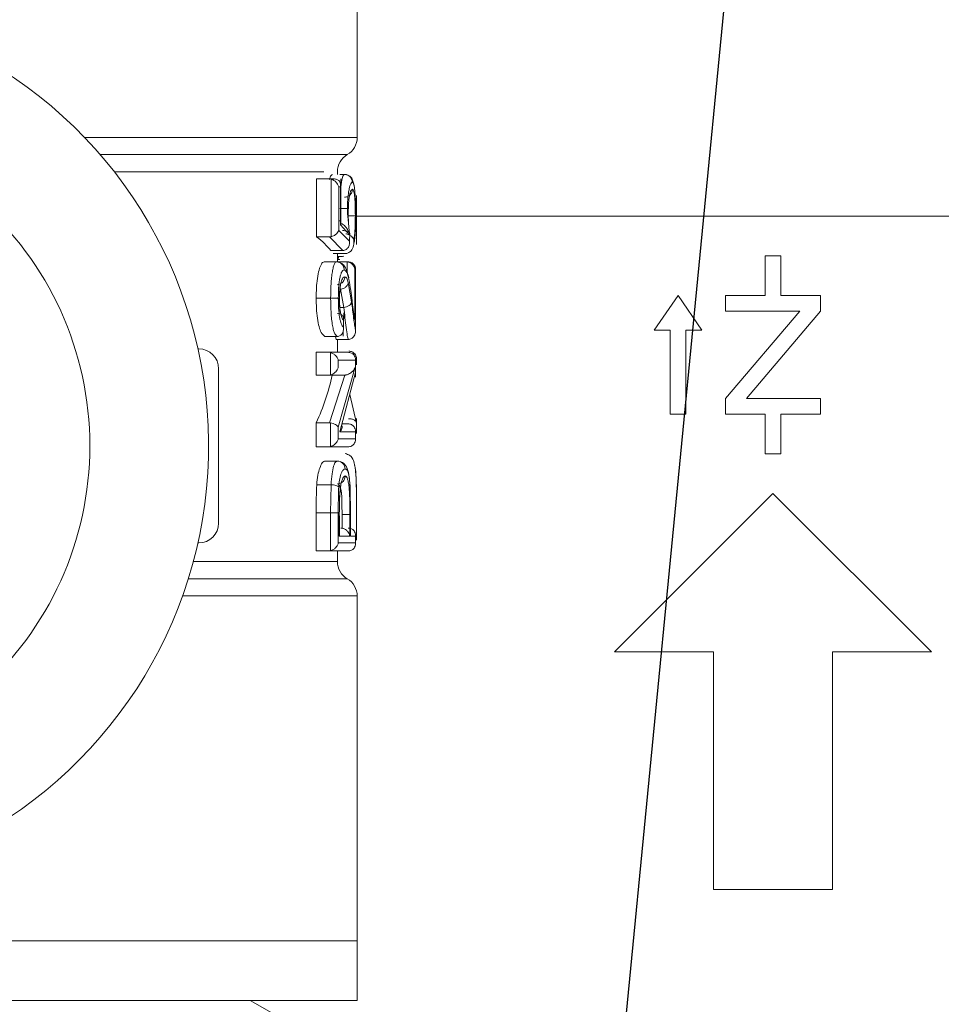
# Model space of a CAD drawing. Units: millimetres. Extents: x 15 to 415, y 5 to 292.
# Drawn here: x 86 to 91, y 99 to 104 of the extents above; entities that cross this region are included whole.
import ezdxf

# ---------------------------------------------------------------- set-up
doc = ezdxf.new("R2010")
doc.units = ezdxf.units.MM
doc.layers.add('RAMKA', color=7, linetype='Continuous', lineweight=60)
doc.dimstyles.new('SLDDIMSTYLE3', dxfattribs={"dimtxt": 0.18, "dimasz": 1.016, "dimexe": 0, "dimexo": 0.0625, "dimgap": 0, "dimtad": 0, "dimtih": 1, "dimtoh": 1, "dimdec": 0, "dimrnd": 1e-09, "dimzin": 0, "dimdsep": 46, "dimtxsty": 'Standard', "dimblk1": 'DOT', "dimblk2": 'DOT', "dimsah": 1, "dimcen": 0.09, "dimadec": 0, "dimazin": 0, "dimtfac": 1.016, "dimtdec": 0, "dimtofl": 0, "dimtmove": 0, "dimatfit": 3, "dimldrblk": 'DOT', "dimfxl": 1, "dimfrac": 2, "dimtolj": 1, "dimtzin": 0, "dimarcsym": 0})

# ---------------------------------------------------------------- blocks, each defined once
blk = doc.blocks.new('_DOT')
at = {"color": 0, "linetype": 'ByBlock', "lineweight": -2}
blk.add_line((-0.5, 0), (-1, 0), dxfattribs=at)
at = {"color": 0, "linetype": 'ByBlock', "const_width": 0.5}
blk.add_lwpolyline([(-0.25, 0, 1), (0.25, 0, 1)], format="xyb", close=True, dxfattribs=at)

msp = doc.modelspace()

# ---------------------------------------------------------------- linework, layer by layer
at = {"color": 7, "linetype": 'Continuous', "lineweight": 15}
for p, q in [((87.6451, 103.2797), (87.6451, 104.1181)), ((87.5451, 103.0932), (87.5451, 103.1065)), ((87.5573, 103.0932), (87.5807, 103.0932)), ((87.4403, 102.7778), (87.4403, 103.0701)), ((87.4403, 103.0701), (87.5025, 103.0701)), ((87.513, 103.0688), (87.5025, 103.0701)), ((87.5025, 103.0701), (87.531, 103.0701)), ((87.513, 102.7787), (87.513, 103.0688)), ((87.5618, 102.8374), (87.5618, 103.0708)), ((87.5518, 103.0301), (87.5607, 103.0301)), ((87.5518, 102.8103), (87.5518, 103.0301)), ((87.5607, 103.0301), (87.5607, 102.8382)), ((87.6413, 102.7398), (87.6413, 102.9871)), ((87.5998, 102.8929), (87.6012, 102.8474)), ((87.5607, 102.8382), (87.607, 102.7883)), ((87.6052, 102.8077), (87.6012, 102.8474)), ((90.6451, 102.8819), (87.6413, 102.8819)), ((87.6063, 102.7565), (87.5518, 102.8103)), ((87.6052, 102.8077), (87.607, 102.7883)), ((87.6052, 102.8077), (87.6072, 102.7939)), ((87.6072, 102.7939), (87.6063, 102.7565)), ((87.4403, 102.7778), (87.5047, 102.7778)), ((87.513, 102.7787), (87.5047, 102.7778)), ((87.5732, 102.7087), (87.5047, 102.7778)), ((87.6278, 102.7412), (87.6275, 102.7629)), ((87.5114, 102.7086), (87.5659, 102.7086)), ((87.5835, 102.6932), (87.5237, 102.6932)), ((87.5451, 102.6517), (87.5451, 102.6932)), ((87.5659, 102.7086), (87.5732, 102.7087)), ((87.5835, 102.6932), (87.5886, 102.6935)), ((87.5886, 102.6935), (87.5886, 102.6935)), ((87.4787, 102.6517), (87.5399, 102.6517)), ((87.5402, 102.6517), (87.5399, 102.6517)), ((87.5903, 102.6517), (87.5399, 102.6517)), ((87.5451, 102.679), (87.5708, 102.679)), ((87.5496, 102.6636), (87.5451, 102.6636)), ((87.5579, 102.6637), (87.5496, 102.6636)), ((87.5776, 102.6795), (87.5708, 102.679)), ((87.5941, 102.6515), (87.5903, 102.6517)), ((87.5903, 102.6517), (87.5996, 102.6517)), ((89.7055, 102.6819), (89.7055, 102.4819)), ((89.7855, 102.6819), (89.7055, 102.6819)), ((89.7855, 102.4819), (89.7855, 102.6819)), ((87.6339, 102.3574), (87.6339, 102.6117)), ((87.6368, 102.6117), (87.6339, 102.6117)), ((87.6368, 102.6117), (87.6368, 102.3081)), ((87.6369, 102.3044), (87.6369, 102.6145)), ((87.6167, 102.4494), (87.6002, 102.5469)), ((87.5771, 102.4216), (87.561, 102.5134)), ((87.4382, 102.4675), (87.511, 102.4675)), ((89.2655, 102.4819), (89.1455, 102.3057)), ((89.3855, 102.3057), (89.2655, 102.4819)), ((89.5055, 102.4819), (89.5055, 102.4019)), ((89.7055, 102.4819), (89.5055, 102.4819)), ((89.9855, 102.4819), (89.7855, 102.4819)), ((89.9855, 102.4019), (89.9855, 102.4819)), ((87.5751, 102.2767), (87.5776, 102.3937)), ((89.8804, 102.4019), (89.5055, 101.9619)), ((89.5055, 102.4019), (89.8804, 102.4019)), ((89.6106, 101.9619), (89.9855, 102.4019)), ((87.576, 102.356), (87.5753, 102.3212)), ((89.1455, 102.3057), (89.2255, 102.3057)), ((89.2255, 102.3057), (89.2255, 101.8819)), ((89.3055, 101.8819), (89.3055, 102.3057)), ((89.3055, 102.3057), (89.3855, 102.3057)), ((87.4825, 102.2747), (87.5353, 102.2747)), ((87.5395, 102.2593), (87.5352, 102.2747)), ((87.5353, 102.2747), (87.5446, 102.2749)), ((87.5395, 102.2593), (87.5969, 102.2593)), ((87.5451, 102.1947), (87.5451, 102.2593)), ((87.5999, 102.2594), (87.5969, 102.2593)), ((86.8451, 102.2119), (86.8411, 102.2119)), ((87.4382, 102.0793), (87.4382, 102.1947)), ((87.4382, 102.1947), (87.5004, 102.1947)), ((87.511, 102.1934), (87.5004, 102.1947)), ((87.5004, 102.1947), (87.5996, 102.1947)), ((87.511, 102.0807), (87.511, 102.1934)), ((87.5498, 102.1547), (87.6368, 102.1547)), ((87.5498, 102.1193), (87.5498, 102.1547)), ((87.6368, 102.1547), (87.6368, 102.093)), ((87.6369, 102.0699), (87.6369, 102.1576)), ((87.6417, 102.131), (87.6417, 102.1623)), ((86.9451, 101.3319), (86.9451, 102.1119)), ((87.5498, 101.8159), (87.6349, 102.1193)), ((87.6368, 102.093), (87.5574, 101.7932)), ((87.4382, 102.0793), (87.5004, 102.0793)), ((87.511, 102.0807), (87.5004, 102.0793)), ((87.5798, 102.0793), (87.5004, 102.0793)), ((87.506, 101.8384), (87.5825, 102.0794)), ((87.5825, 102.0794), (87.5798, 102.0793)), ((87.6416, 101.8364), (87.6074, 101.9818)), ((89.5055, 101.8819), (89.5055, 101.9619)), ((89.9855, 101.9619), (89.6106, 101.9619)), ((89.9855, 101.8819), (89.9855, 101.9619)), ((87.6417, 101.7848), (87.6417, 101.86)), ((89.2255, 101.8819), (89.3055, 101.8819)), ((89.7055, 101.8819), (89.5055, 101.8819)), ((89.7055, 101.6819), (89.7055, 101.8819)), ((89.7855, 101.8819), (89.9855, 101.8819)), ((89.7855, 101.6819), (89.7855, 101.8819)), ((87.4382, 101.7178), (87.4382, 101.8384)), ((87.4382, 101.8384), (87.506, 101.8384)), ((87.511, 101.838), (87.506, 101.8384)), ((87.511, 101.7191), (87.511, 101.838)), ((87.5498, 101.7578), (87.5498, 101.8159)), ((87.5574, 101.7932), (87.6368, 101.7932)), ((87.568, 101.8332), (87.5996, 101.8332)), ((87.6368, 101.7578), (87.6368, 101.7932)), ((87.6369, 101.755), (87.6369, 101.796)), ((87.6368, 101.7578), (87.5498, 101.7578)), ((87.4382, 101.7178), (87.5004, 101.7178)), ((87.511, 101.7191), (87.5004, 101.7178)), ((87.5996, 101.7178), (87.5004, 101.7178)), ((87.4836, 101.6455), (87.5447, 101.6455)), ((89.7055, 101.6819), (89.7855, 101.6819)), ((87.4407, 101.5259), (87.513, 101.5259)), ((87.511, 101.3836), (87.5131, 101.5259)), ((87.6113, 101.386), (87.6101, 101.503)), ((87.6416, 101.4174), (87.6411, 101.5138)), ((89.7451, 101.482), (88.9451, 100.6819)), ((90.5451, 100.6819), (89.7451, 101.482)), ((87.6417, 101.2456), (87.6417, 101.4174)), ((87.4382, 101.1917), (87.4382, 101.3836)), ((87.4382, 101.3836), (87.511, 101.3836)), ((87.511, 101.193), (87.511, 101.3836)), ((87.511, 101.3836), (87.5498, 101.3836)), ((87.5498, 101.3836), (87.5498, 101.2317)), ((87.5549, 101.267), (87.5549, 101.3684)), ((87.5561, 101.307), (87.5561, 101.3689)), ((87.5686, 101.3763), (87.5686, 101.3065)), ((87.6081, 101.3763), (87.6081, 101.267)), ((87.6113, 101.267), (87.6113, 101.386)), ((87.6117, 101.2663), (87.6117, 101.3863)), ((87.5561, 101.2663), (87.5561, 101.307)), ((87.5686, 101.3065), (87.562, 101.307)), ((87.6081, 101.267), (87.5549, 101.267)), ((87.6368, 101.267), (87.6113, 101.267)), ((87.6368, 101.2317), (87.6368, 101.267)), ((87.6369, 101.2288), (87.6369, 101.2699)), ((86.8411, 101.2319), (86.8451, 101.2319)), ((87.511, 101.193), (87.5004, 101.1917)), ((87.6368, 101.2317), (87.5498, 101.2317)), ((87.4382, 101.1917), (87.5004, 101.1917)), ((87.5996, 101.1917), (87.5004, 101.1917)), ((87.5451, 101.1374), (87.5451, 101.1917)), ((87.6451, 99.2219), (87.6451, 100.9642)), ((88.9451, 100.6819), (89.4451, 100.6819)), ((89.4451, 100.6819), (89.4451, 99.4819)), ((90.0451, 100.6819), (90.5451, 100.6819)), ((90.0451, 99.4819), (90.0451, 100.6819)), ((89.4451, 99.4819), (90.0451, 99.4819)), ((85.5567, 99.2219), (87.6451, 99.2219)), ((87.6451, 98.9219), (87.6451, 99.2219)), ((84.6451, 98.9219), (87.6451, 98.9219)), ((87.2851, 98.818), (87.1051, 98.9219))]:
    msp.add_line(p, q, dxfattribs=at)
at = {"color": 8, "linetype": 'Continuous', "lineweight": 15}
for p, q in [((87.6451, 103.2797), (86.2687, 103.2797)), ((86.3476, 103.1931), (87.5951, 103.1931)), ((87.4759, 103.1065), (86.4187, 103.1065)), ((87.5496, 102.6636), (87.55, 102.679)), ((87.5941, 102.5957), (87.5941, 102.6515)), ((87.5576, 102.4216), (87.5771, 102.4216)), ((86.8179, 101.1374), (87.5451, 101.1374)), ((87.5951, 101.0508), (86.7927, 101.0508)), ((86.7637, 100.9642), (87.6451, 100.9642))]:
    msp.add_line(p, q, dxfattribs=at)
at = {"color": 7, "linetype": 'Continuous', "lineweight": 15}
for centre, radius, start, end in [((84.6451, 101.7219), 2.25, 295.4112, 61.6631), ((87.5451, 103.2797), 0.1, 300, 0), ((87.6451, 103.1065), 0.1, 120, 180), ((84.6451, 101.7219), 1.65, 309.6776, 47.2901), ((86.8451, 102.1119), 0.1, 0, 90), ((86.8451, 101.3319), 0.1, 270, 0), ((87.6451, 101.1374), 0.1, 180, 240), ((87.5451, 100.9642), 0.1, 0, 60)]:
    msp.add_arc(centre, radius, start, end, dxfattribs=at)
for centre, major_axis, ratio, start_param, end_param in [((84.6451, 102.6167), (2.9, 0), 0.208545, 0.152557, 0.269697), ((84.6451, 102.3154), (2.9, 0), 0.61128, 6.010736, 6.149639), ((87.6017, 101.8828), (0.04, 0), 0.583885, 4.712389, 4.734634)]:
    msp.add_ellipse(centre, major_axis=major_axis, ratio=ratio, start_param=start_param, end_param=end_param, dxfattribs=at)
for points, knots in [([(87.5041, 103.0666), (87.5071, 103.0751), (87.5128, 103.0911), (87.5179, 103.0925), (87.5204, 103.0932)], [0, 0, 0, 0, 0.533818, 1, 1, 1, 1]), ([(87.581, 103.0932), (87.5842, 103.0929), (87.5922, 103.0923), (87.6022, 103.0875), (87.6104, 103.0805), (87.6159, 103.0727), (87.6198, 103.0634), (87.6203, 103.0566), (87.6205, 103.0532)], [0, 0, 0, 0, 0.156934, 0.382614, 0.521621, 0.674466, 0.836105, 1, 1, 1, 1]), ([(87.6316, 103.026), (87.6288, 103.0415), (87.6247, 103.0642), (87.6099, 103.0844), (87.5974, 103.0894), (87.5915, 103.0917)], [0, 0, 0, 0, 0.5320358, 0.7790455, 1, 1, 1, 1]), ([(87.513, 103.0688), (87.5153, 103.0681), (87.52, 103.0667), (87.5296, 103.0617), (87.5389, 103.0539), (87.5475, 103.0424), (87.5502, 103.0347), (87.5518, 103.0301)], [0, 0, 0, 0, 0.1069836, 0.2251235, 0.5000613, 0.7046853, 1, 1, 1, 1]), ([(87.531, 103.0701), (87.5336, 103.0699), (87.5392, 103.0695), (87.5466, 103.0666), (87.5531, 103.0621), (87.5585, 103.0552), (87.5625, 103.0443), (87.5614, 103.0354), (87.5607, 103.0301)], [0, 0, 0, 0, 0.108633, 0.225979, 0.355803, 0.500898, 0.703882, 1, 1, 1, 1]), ([(87.5961, 102.9212), (87.5962, 102.9309), (87.5964, 102.9501), (87.5983, 102.9772), (87.6012, 103.001), (87.6058, 103.0274), (87.6128, 103.0498), (87.618, 103.052), (87.6205, 103.0532)], [0, 0, 0, 0, 0.125743, 0.250331, 0.372557, 0.501168, 0.749664, 1, 1, 1, 1]), ([(87.6205, 103.0532), (87.6229, 103.0519), (87.6276, 103.0493), (87.6307, 103.029), (87.6322, 103.0188)], [0, 0, 0, 0, 0.499934, 1, 1, 1, 1]), ([(87.5813, 102.9778), (87.5846, 102.9781), (87.5926, 102.9787), (87.6027, 102.9836), (87.6108, 102.9907), (87.6163, 102.9984), (87.6201, 103.0077), (87.6206, 103.0144), (87.6209, 103.0178)], [0, 0, 0, 0, 0.159753, 0.3866, 0.525379, 0.677411, 0.837735, 1, 1, 1, 1]), ([(87.6209, 103.0178), (87.6186, 103.0168), (87.615, 103.0152), (87.61, 103.0021), (87.6066, 102.9873), (87.6036, 102.968), (87.6014, 102.9455), (87.6, 102.92), (87.5999, 102.9023), (87.5998, 102.8929)], [0, 0, 0, 0, 0.249702, 0.380196, 0.500041, 0.625448, 0.749625, 0.867084, 1, 1, 1, 1]), ([(87.6358, 102.8841), (87.6357, 102.9027), (87.6355, 102.9308), (87.6339, 102.9632), (87.6323, 102.9841), (87.6301, 103.0004), (87.6266, 103.0148), (87.6232, 103.0166), (87.6209, 103.0178)], [0, 0, 0, 0, 0.249732, 0.374619, 0.499943, 0.622804, 0.749883, 1, 1, 1, 1]), ([(87.6322, 103.0188), (87.6331, 103.0108), (87.6348, 102.9949), (87.6364, 102.9628), (87.6373, 102.9269), (87.6373, 102.9019), (87.6374, 102.8894)], [0, 0, 0, 0, 0.250465, 0.500246, 0.749373, 1, 1, 1, 1]), ([(87.6002, 102.8915), (87.6002, 102.9014), (87.6003, 102.9204), (87.6012, 102.9395), (87.6017, 102.9463), (87.6017, 102.9465)], [0, 0, 0, 0, 0.518497, 0.984528, 1, 1, 1, 1]), ([(87.5568, 102.9208), (87.5599, 102.9209), (87.5672, 102.9209), (87.579, 102.921), (87.5883, 102.9211), (87.594, 102.9211), (87.5954, 102.9212), (87.5961, 102.9212)], [0, 0, 0, 0, 0.166418, 0.394507, 0.679622, 0.837871, 1, 1, 1, 1]), ([(87.596, 102.8848), (87.599, 102.8848), (87.6066, 102.8847), (87.6162, 102.8846), (87.6243, 102.8845), (87.63, 102.8844), (87.6344, 102.8842), (87.6353, 102.8841), (87.6358, 102.8841)], [0, 0, 0, 0, 0.154651, 0.378633, 0.51716, 0.670223, 0.833225, 1, 1, 1, 1]), ([(87.6012, 102.8474), (87.6004, 102.8554), (87.5994, 102.8656), (87.5982, 102.8773), (87.5967, 102.8927), (87.5964, 102.9077), (87.5961, 102.9212)], [0, 0, 0, 0, 0.34427, 0.446578, 0.502368, 1, 1, 1, 1]), ([(87.6275, 102.7629), (87.6288, 102.7685), (87.6313, 102.7796), (87.6339, 102.8085), (87.6355, 102.8439), (87.6357, 102.8707), (87.6358, 102.8841)], [0, 0, 0, 0, 0.252359, 0.5006808, 0.750566, 1, 1, 1, 1]), ([(87.6374, 102.8894), (87.6373, 102.8729), (87.6372, 102.8399), (87.6355, 102.7944), (87.6325, 102.7594), (87.6294, 102.7473), (87.6278, 102.7412)], [0, 0, 0, 0, 0.250665, 0.500145, 0.748892, 1, 1, 1, 1]), ([(87.5567, 102.8601), (87.5585, 102.8573), (87.5628, 102.8505), (87.5615, 102.8428), (87.5607, 102.8382)], [0, 0, 0, 0, 0.409094, 1, 1, 1, 1]), ([(87.56, 102.8459), (87.5621, 102.8453), (87.5661, 102.8442), (87.5735, 102.8404), (87.5838, 102.8324), (87.5943, 102.8197), (87.6015, 102.806), (87.6053, 102.7955), (87.6065, 102.7902), (87.607, 102.7883)], [0, 0, 0, 0, 0.061459, 0.117295, 0.25148, 0.501156, 0.750459, 0.906639, 1, 1, 1, 1]), ([(87.513, 102.7787), (87.5176, 102.78), (87.5275, 102.7829), (87.5385, 102.7906), (87.5473, 102.8), (87.5501, 102.8065), (87.5518, 102.8103)], [0, 0, 0, 0, 0.228907, 0.499815, 0.705352, 1, 1, 1, 1]), ([(87.5703, 102.8093), (87.573, 102.8094), (87.5786, 102.8094), (87.5866, 102.8086), (87.5941, 102.8071), (87.602, 102.8043), (87.6081, 102.7997), (87.6075, 102.7958), (87.6072, 102.7939)], [0, 0, 0, 0, 0.113587, 0.235557, 0.365086, 0.500561, 0.749831, 1, 1, 1, 1]), ([(87.5872, 102.793), (87.5899, 102.7926), (87.5956, 102.7918), (87.606, 102.788), (87.6163, 102.7812), (87.6245, 102.772), (87.6265, 102.7659), (87.6275, 102.7629)], [0, 0, 0, 0, 0.120524, 0.249043, 0.499599, 0.749199, 1, 1, 1, 1]), ([(87.5732, 102.7087), (87.5762, 102.7091), (87.5824, 102.7098), (87.5901, 102.7139), (87.5963, 102.7195), (87.6025, 102.7282), (87.6061, 102.7391), (87.607, 102.7494), (87.6065, 102.7546), (87.6063, 102.7565)], [0, 0, 0, 0, 0.119249, 0.250109, 0.3656, 0.500556, 0.749873, 0.911167, 1, 1, 1, 1]), ([(87.6278, 102.7412), (87.6271, 102.736), (87.6257, 102.7257), (87.6194, 102.7132), (87.6116, 102.7043), (87.6042, 102.6987), (87.5964, 102.695), (87.5911, 102.694), (87.5886, 102.6935)], [0, 0, 0, 0, 0.250058, 0.499482, 0.648377, 0.780855, 0.897323, 1, 1, 1, 1]), ([(87.4382, 102.4675), (87.4386, 102.4931), (87.4394, 102.537), (87.4475, 102.5922), (87.4579, 102.6295), (87.4691, 102.6491), (87.4759, 102.6509), (87.4787, 102.6517)], [0, 0, 0, 0, 0.272002, 0.466988, 0.66165, 0.861931, 1, 1, 1, 1]), ([(87.511, 102.4675), (87.5113, 102.4889), (87.5118, 102.5221), (87.5149, 102.5648), (87.5185, 102.5948), (87.5233, 102.6201), (87.5287, 102.6391), (87.5343, 102.6499), (87.5383, 102.6511), (87.5402, 102.6517)], [0, 0, 0, 0, 0.2298599, 0.3564197, 0.4871271, 0.6154203, 0.746971, 0.877121, 1, 1, 1, 1]), ([(87.5402, 102.6517), (87.5436, 102.6514), (87.5516, 102.6507), (87.5616, 102.6457), (87.5695, 102.6385), (87.5748, 102.6308), (87.5785, 102.6216), (87.5789, 102.615), (87.5792, 102.6116)], [0, 0, 0, 0, 0.163337, 0.39171, 0.530217, 0.681217, 0.839849, 1, 1, 1, 1]), ([(87.6029, 102.5713), (87.5975, 102.5913), (87.5896, 102.6207), (87.569, 102.6446), (87.5549, 102.6488), (87.5483, 102.6507)], [0, 0, 0, 0, 0.5325, 0.780699, 1, 1, 1, 1]), ([(87.5941, 102.6515), (87.5966, 102.6511), (87.602, 102.6502), (87.6098, 102.647), (87.6172, 102.6424), (87.6243, 102.6356), (87.6312, 102.6252), (87.6329, 102.6167), (87.6339, 102.6117)], [0, 0, 0, 0, 0.10751, 0.224979, 0.355286, 0.500549, 0.704181, 1, 1, 1, 1]), ([(87.6368, 102.6117), (87.6366, 102.6169), (87.6362, 102.6259), (87.6303, 102.6367), (87.6236, 102.6437), (87.6162, 102.6482), (87.6081, 102.6511), (87.6024, 102.6515), (87.5996, 102.6517)], [0, 0, 0, 0, 0.296121, 0.499107, 0.6442, 0.774022, 0.891368, 1, 1, 1, 1]), ([(87.5498, 102.4674), (87.55, 102.4856), (87.5504, 102.5131), (87.5537, 102.5472), (87.5575, 102.5698), (87.5622, 102.5884), (87.5694, 102.6074), (87.5753, 102.6099), (87.5792, 102.6116)], [0, 0, 0, 0, 0.250486, 0.377218, 0.500688, 0.627363, 0.751278, 1, 1, 1, 1]), ([(87.5792, 102.6116), (87.584, 102.609), (87.5936, 102.6036), (87.6002, 102.5758), (87.6035, 102.5619)], [0, 0, 0, 0, 0.498519, 1, 1, 1, 1]), ([(87.5437, 102.5363), (87.5469, 102.5365), (87.5547, 102.5372), (87.5645, 102.542), (87.5725, 102.549), (87.578, 102.5567), (87.5818, 102.5661), (87.5823, 102.5729), (87.5826, 102.5763)], [0, 0, 0, 0, 0.155408, 0.380515, 0.519638, 0.672894, 0.835215, 1, 1, 1, 1]), ([(87.5826, 102.5763), (87.5793, 102.5754), (87.5744, 102.574), (87.5679, 102.5619), (87.5634, 102.5487), (87.5597, 102.5317), (87.5558, 102.5045), (87.5553, 102.4809), (87.5549, 102.4652)], [0, 0, 0, 0, 0.249445, 0.377009, 0.500538, 0.626132, 0.75067, 1, 1, 1, 1]), ([(87.556, 102.4634), (87.5561, 102.4722), (87.5562, 102.4888), (87.5577, 102.5105), (87.5594, 102.5256), (87.5607, 102.5337), (87.5608, 102.5355), (87.5609, 102.5358)], [0, 0, 0, 0, 0.282521, 0.529789, 0.758801, 0.968894, 1, 1, 1, 1]), ([(87.561, 102.5134), (87.5641, 102.5139), (87.5715, 102.5149), (87.5809, 102.5192), (87.5888, 102.5251), (87.5944, 102.5313), (87.5986, 102.5388), (87.5997, 102.5442), (87.6002, 102.5469)], [0, 0, 0, 0, 0.157256, 0.382233, 0.520437, 0.672654, 0.834466, 1, 1, 1, 1]), ([(87.6002, 102.5469), (87.5976, 102.5552), (87.5925, 102.5717), (87.5859, 102.5748), (87.5826, 102.5763)], [0, 0, 0, 0, 0.500165, 1, 1, 1, 1]), ([(87.6035, 102.5619), (87.6067, 102.544), (87.6126, 102.5105), (87.6174, 102.4709), (87.6245, 102.4136), (87.6294, 102.3847), (87.6339, 102.3574)], [0, 0, 0, 0, 0.2502128, 0.4710046, 0.5008737, 1, 1, 1, 1]), ([(87.4825, 102.2747), (87.4762, 102.2792), (87.466, 102.2865), (87.4521, 102.3218), (87.4437, 102.366), (87.4389, 102.4162), (87.4384, 102.451), (87.4382, 102.4675)], [0, 0, 0, 0, 0.294155, 0.473194, 0.652637, 0.834357, 1, 1, 1, 1]), ([(87.511, 102.4675), (87.5153, 102.4675), (87.5241, 102.4676), (87.5359, 102.4676), (87.5453, 102.4675), (87.5483, 102.4674), (87.5498, 102.4674)], [0, 0, 0, 0, 0.243087, 0.499996, 0.756906, 1, 1, 1, 1]), ([(87.5446, 102.2749), (87.5403, 102.2782), (87.5337, 102.2835), (87.5256, 102.3036), (87.5204, 102.3284), (87.516, 102.3608), (87.512, 102.4066), (87.5114, 102.4435), (87.511, 102.4675)], [0, 0, 0, 0, 0.2314165, 0.3594852, 0.4983944, 0.6300095, 0.75874, 1, 1, 1, 1]), ([(87.5753, 102.3212), (87.5716, 102.326), (87.5663, 102.333), (87.5601, 102.3532), (87.5549, 102.3782), (87.5505, 102.4171), (87.55, 102.4507), (87.5498, 102.4674)], [0, 0, 0, 0, 0.257115, 0.373899, 0.497609, 0.749906, 1, 1, 1, 1]), ([(87.5549, 102.4652), (87.5552, 102.4521), (87.5557, 102.4261), (87.5606, 102.3923), (87.5677, 102.3674), (87.5732, 102.3599), (87.576, 102.356)], [0, 0, 0, 0, 0.250506, 0.500021, 0.737182, 1, 1, 1, 1]), ([(87.5622, 102.3894), (87.5621, 102.3898), (87.562, 102.3908), (87.5601, 102.3994), (87.558, 102.4144), (87.5561, 102.4377), (87.5561, 102.4567), (87.556, 102.4669)], [0, 0, 0, 0, 0.115682, 0.297422, 0.502384, 0.731426, 1, 1, 1, 1]), ([(87.5771, 102.4216), (87.5818, 102.4223), (87.5916, 102.4237), (87.6044, 102.4302), (87.6138, 102.4392), (87.6157, 102.4461), (87.6167, 102.4494)], [0, 0, 0, 0, 0.241353, 0.500008, 0.758659, 1, 1, 1, 1]), ([(87.6368, 102.3081), (87.6353, 102.3152), (87.6323, 102.3294), (87.6258, 102.3792), (87.6203, 102.4213), (87.6167, 102.4494)], [0, 0, 0, 0, 0.249994, 0.499714, 1, 1, 1, 1]), ([(87.5454, 102.3902), (87.5484, 102.39), (87.5545, 102.3897), (87.562, 102.3869), (87.5681, 102.3828), (87.574, 102.3764), (87.5779, 102.3671), (87.5767, 102.3597), (87.576, 102.356)], [0, 0, 0, 0, 0.1203068, 0.2503132, 0.3642518, 0.5010135, 0.7504777, 1, 1, 1, 1]), ([(87.5999, 102.2594), (87.5984, 102.2644), (87.5953, 102.2745), (87.5882, 102.3313), (87.5814, 102.3862), (87.5771, 102.4216)], [0, 0, 0, 0, 0.25833, 0.52168, 1, 1, 1, 1]), ([(87.5446, 102.2749), (87.5471, 102.2751), (87.5525, 102.2756), (87.5599, 102.2789), (87.5666, 102.2842), (87.5723, 102.2923), (87.5764, 102.3045), (87.5757, 102.3149), (87.5753, 102.3212)], [0, 0, 0, 0, 0.102361, 0.218519, 0.350988, 0.500638, 0.702306, 1, 1, 1, 1]), ([(87.5999, 102.2594), (87.6028, 102.2596), (87.6088, 102.2602), (87.6172, 102.2638), (87.6246, 102.2695), (87.6314, 102.2782), (87.6365, 102.2912), (87.6367, 102.3021), (87.6368, 102.3081)], [0, 0, 0, 0, 0.106146, 0.221992, 0.352403, 0.500821, 0.721107, 1, 1, 1, 1]), ([(87.511, 102.1934), (87.5133, 102.1927), (87.518, 102.1912), (87.5276, 102.1862), (87.5369, 102.1785), (87.5454, 102.167), (87.5482, 102.1593), (87.5498, 102.1547)], [0, 0, 0, 0, 0.106983, 0.225132, 0.500063, 0.704699, 1, 1, 1, 1]), ([(87.5996, 102.1947), (87.6024, 102.1945), (87.6081, 102.1942), (87.6162, 102.1913), (87.6236, 102.1867), (87.6303, 102.1798), (87.6362, 102.169), (87.6366, 102.16), (87.6368, 102.1547)], [0, 0, 0, 0, 0.108633, 0.225979, 0.355803, 0.500898, 0.703882, 1, 1, 1, 1]), ([(87.6033, 102.2005), (87.6061, 102.2003), (87.6119, 102.1999), (87.62, 102.197), (87.6275, 102.1925), (87.6345, 102.1856), (87.6407, 102.1747), (87.6413, 102.1658), (87.6416, 102.1605)], [0, 0, 0, 0, 0.108643, 0.225992, 0.35581, 0.500894, 0.703915, 1, 1, 1, 1]), ([(87.511, 102.0807), (87.5133, 102.0814), (87.518, 102.0828), (87.5276, 102.0879), (87.5369, 102.0956), (87.5454, 102.1071), (87.5482, 102.1148), (87.5498, 102.1193)], [0, 0, 0, 0, 0.106972, 0.225118, 0.500063, 0.704664, 1, 1, 1, 1]), ([(87.5825, 102.0794), (87.5835, 102.0795), (87.5855, 102.0797), (87.5897, 102.0804), (87.5984, 102.0827), (87.6109, 102.0888), (87.6267, 102.1014), (87.6317, 102.1123), (87.6349, 102.1193)], [0, 0, 0, 0, 0.0184452, 0.039055, 0.0891521, 0.2338591, 0.500684, 1, 1, 1, 1]), ([(87.6026, 101.8594), (87.6052, 101.8593), (87.6107, 101.8592), (87.6185, 101.8578), (87.6259, 101.8555), (87.6333, 101.8518), (87.6404, 101.8454), (87.6412, 101.8397), (87.6416, 101.8364)], [0, 0, 0, 0, 0.116376, 0.237769, 0.365581, 0.501012, 0.707319, 1, 1, 1, 1]), ([(87.511, 101.838), (87.5155, 101.8371), (87.5249, 101.8352), (87.5359, 101.83), (87.5451, 101.8234), (87.548, 101.8187), (87.5498, 101.8159)], [0, 0, 0, 0, 0.23463, 0.499958, 0.70702, 1, 1, 1, 1]), ([(87.5678, 101.825), (87.5687, 101.8215), (87.5713, 101.8111), (87.5629, 101.8004), (87.5574, 101.7932)], [0, 0, 0, 0, 0.334073, 1, 1, 1, 1]), ([(87.5996, 101.8332), (87.6024, 101.833), (87.6081, 101.8326), (87.6162, 101.8297), (87.6236, 101.8252), (87.6303, 101.8183), (87.6362, 101.8074), (87.6366, 101.7985), (87.6368, 101.7932)], [0, 0, 0, 0, 0.108633, 0.225979, 0.355803, 0.500898, 0.703882, 1, 1, 1, 1]), ([(87.511, 101.7191), (87.5133, 101.7198), (87.518, 101.7213), (87.5276, 101.7263), (87.5369, 101.734), (87.5454, 101.7455), (87.5482, 101.7532), (87.5498, 101.7578)], [0, 0, 0, 0, 0.106972, 0.225118, 0.500063, 0.704664, 1, 1, 1, 1]), ([(87.6368, 101.7578), (87.6366, 101.7525), (87.6362, 101.7436), (87.6303, 101.7327), (87.6236, 101.7258), (87.6162, 101.7213), (87.6081, 101.7184), (87.6024, 101.718), (87.5996, 101.7178)], [0, 0, 0, 0, 0.296082, 0.499101, 0.644187, 0.774006, 0.891356, 1, 1, 1, 1]), ([(87.4407, 101.5259), (87.4425, 101.5427), (87.4459, 101.5755), (87.4563, 101.6137), (87.4694, 101.6417), (87.4786, 101.6441), (87.4836, 101.6455)], [0, 0, 0, 0, 0.2287148, 0.4475896, 0.6998252, 1, 1, 1, 1]), ([(87.513, 101.5259), (87.5144, 101.5449), (87.5172, 101.5824), (87.526, 101.622), (87.535, 101.643), (87.5417, 101.6447), (87.545, 101.6455)], [0, 0, 0, 0, 0.262725, 0.51738, 0.770961, 1, 1, 1, 1]), ([(87.545, 101.6455), (87.5499, 101.645), (87.5575, 101.6441), (87.5666, 101.6391), (87.5728, 101.6339), (87.5779, 101.6275), (87.5827, 101.6182), (87.5835, 101.6105), (87.584, 101.6055)], [0, 0, 0, 0, 0.239733, 0.368697, 0.50034, 0.631933, 0.760753, 1, 1, 1, 1]), ([(87.6103, 101.5033), (87.6091, 101.5238), (87.6066, 101.5643), (87.5953, 101.6096), (87.5793, 101.6364), (87.5615, 101.642), (87.5533, 101.6445)], [0, 0, 0, 0, 0.27561, 0.541456, 0.789565, 1, 1, 1, 1]), ([(87.6408, 101.5134), (87.6404, 101.5295), (87.6395, 101.5611), (87.6359, 101.6097), (87.6279, 101.6493), (87.6119, 101.6752), (87.5929, 101.681), (87.5842, 101.6836)], [0, 0, 0, 0, 0.148831, 0.292714, 0.558946, 0.7963, 1, 1, 1, 1]), ([(87.584, 101.6055), (87.5806, 101.6046), (87.5744, 101.603), (87.5646, 101.5868), (87.558, 101.5627), (87.5537, 101.5375), (87.5524, 101.523), (87.5518, 101.5157)], [0, 0, 0, 0, 0.271666, 0.498619, 0.748779, 0.871799, 1, 1, 1, 1]), ([(87.6101, 101.503), (87.6092, 101.5184), (87.6075, 101.5491), (87.6016, 101.5837), (87.5949, 101.5998), (87.5889, 101.605), (87.5856, 101.6053), (87.584, 101.6055)], [0, 0, 0, 0, 0.249507, 0.498809, 0.74857, 0.874253, 1, 1, 1, 1]), ([(87.6411, 101.5138), (87.6409, 101.526), (87.6404, 101.5503), (87.6382, 101.5887), (87.636, 101.6186), (87.632, 101.6225), (87.6311, 101.6234)], [0, 0, 0, 0, 0.218003, 0.434121, 0.863911, 1, 1, 1, 1]), ([(87.5844, 101.5701), (87.5842, 101.5667), (87.5837, 101.5599), (87.5798, 101.5506), (87.5744, 101.5429), (87.5663, 101.5358), (87.5565, 101.531), (87.5487, 101.5304), (87.5455, 101.5301)], [0, 0, 0, 0, 0.1640759, 0.3258055, 0.4786626, 0.6176252, 0.8431599, 1, 1, 1, 1]), ([(87.5562, 101.4669), (87.5572, 101.4812), (87.5592, 101.51), (87.5664, 101.544), (87.5752, 101.5665), (87.5813, 101.5689), (87.5844, 101.5701)], [0, 0, 0, 0, 0.249528, 0.499541, 0.749521, 1, 1, 1, 1]), ([(87.5844, 101.5701), (87.5866, 101.5694), (87.5911, 101.568), (87.5969, 101.5553), (87.6016, 101.5351), (87.605, 101.508), (87.607, 101.4765), (87.608, 101.4321), (87.6081, 101.3986), (87.6081, 101.3763)], [0, 0, 0, 0, 0.1259819, 0.2512895, 0.3753128, 0.5014002, 0.6263088, 0.7504263, 1, 1, 1, 1]), ([(87.4382, 101.3836), (87.4382, 101.3962), (87.4382, 101.4215), (87.4385, 101.4691), (87.4398, 101.5038), (87.4407, 101.5259)], [0, 0, 0, 0, 0.2655353, 0.531082, 1, 1, 1, 1]), ([(87.5131, 101.5259), (87.5174, 101.5256), (87.5262, 101.5249), (87.5381, 101.5224), (87.5475, 101.5192), (87.5504, 101.5168), (87.5518, 101.5157)], [0, 0, 0, 0, 0.24305, 0.50009, 0.757082, 1, 1, 1, 1]), ([(87.5455, 101.5301), (87.5476, 101.5296), (87.5518, 101.5286), (87.5577, 101.5197), (87.5624, 101.5059), (87.5656, 101.4876), (87.5678, 101.4646), (87.5684, 101.4272), (87.5685, 101.3971), (87.5686, 101.3763)], [0, 0, 0, 0, 0.118746, 0.230572, 0.339128, 0.450798, 0.559524, 0.695745, 1, 1, 1, 1]), ([(87.5518, 101.5157), (87.5512, 101.4994), (87.5497, 101.4557), (87.5497, 101.4114), (87.5498, 101.3836)], [0, 0, 0, 0, 0.371486, 1, 1, 1, 1]), ([(87.5571, 101.4629), (87.5576, 101.4711), (87.5584, 101.4866), (87.5605, 101.5057), (87.5624, 101.5188), (87.5631, 101.5237), (87.5634, 101.5256)], [0, 0, 0, 0, 0.308935, 0.583556, 0.844431, 1, 1, 1, 1]), ([(87.5549, 101.3684), (87.555, 101.3789), (87.555, 101.3954), (87.5551, 101.4283), (87.5557, 101.4505), (87.5562, 101.4669)], [0, 0, 0, 0, 0.319733, 0.500239, 1, 1, 1, 1]), ([(87.6081, 101.267), (87.6068, 101.2719), (87.6047, 101.28), (87.5963, 101.2921), (87.5865, 101.3), (87.5762, 101.3048), (87.5711, 101.306), (87.5686, 101.3065)], [0, 0, 0, 0, 0.295335, 0.49919, 0.774624, 0.892656, 1, 1, 1, 1]), ([(87.5996, 101.307), (87.6024, 101.3069), (87.6081, 101.3065), (87.6162, 101.3036), (87.6236, 101.299), (87.6303, 101.2921), (87.6362, 101.2813), (87.6366, 101.2723), (87.6368, 101.267)], [0, 0, 0, 0, 0.1086329, 0.2259795, 0.3558027, 0.5008979, 0.7038818, 1, 1, 1, 1]), ([(87.511, 101.193), (87.5133, 101.1937), (87.518, 101.1951), (87.5276, 101.2002), (87.5369, 101.2079), (87.5454, 101.2194), (87.5482, 101.2271), (87.5498, 101.2317)], [0, 0, 0, 0, 0.106972, 0.225118, 0.500063, 0.704664, 1, 1, 1, 1]), ([(87.6368, 101.2317), (87.6366, 101.2264), (87.6362, 101.2174), (87.6303, 101.2066), (87.6236, 101.1996), (87.6162, 101.1951), (87.6081, 101.1922), (87.6024, 101.1918), (87.5996, 101.1917)], [0, 0, 0, 0, 0.296082, 0.499101, 0.644187, 0.774006, 0.891356, 1, 1, 1, 1])]:
    msp.add_open_spline(points, degree=3, knots=knots, dxfattribs=at)
at = {"color": 8, "linetype": 'Continuous', "lineweight": 15}
msp.add_open_spline([(87.5618, 103.0258), (87.5629, 103.0345), (87.5652, 103.0523), (87.5691, 103.0719), (87.5742, 103.0896), (87.5783, 103.0918), (87.581, 103.0932)], degree=3, knots=[0, 0, 0, 0, 0.20314, 0.409958, 0.618422, 1, 1, 1, 1], dxfattribs=at)
at = {"color": 7, "linetype": 'Continuous', "lineweight": 15}
msp.add_open_spline([(87.5686, 101.3763), (87.5733, 101.3763), (87.5828, 101.3763), (87.5951, 101.3763), (87.6045, 101.3763), (87.6069, 101.3763), (87.6081, 101.3763)], degree=3, dxfattribs=at)

# ---------------------------------------------------------------- leaders
at = {"layer": 'RAMKA', "color": 7}
msp.add_leader([(91.6911, 126.5111), (87.455, 82.9189)], dimstyle='SLDDIMSTYLE3', dxfattribs=at)

doc.saveas('drawing.dxf')
